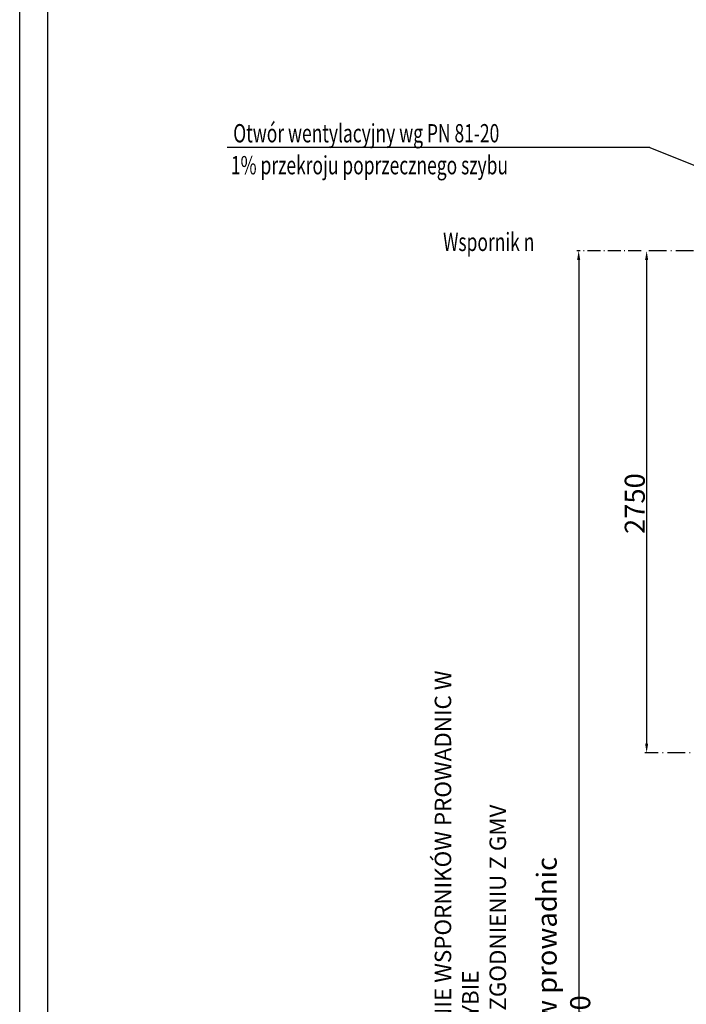
# Model space of a CAD drawing. Units: inches. Extents: x 29725 to 69827, y 17873 to 82294.
# Drawn here: x 45285 to 48933, y 44297 to 49689 of the extents above; entities that cross this region are included whole.
import ezdxf

# ---------------------------------------------------------------- set-up
doc = ezdxf.new("R2010")
doc.units = ezdxf.units.IN
doc.header["$MEASUREMENT"] = 0
doc.linetypes.add('ACAD_ISO10W100', pattern=[18.5, 12, -3, 0.5, -3])
doc.linetypes.add('CONTINUA', pattern=[0])
doc.layers.add('CARTIGLIO', color=7, linetype='CONTINUA')
doc.layers.add('wsporniki', color=7, linetype='Continuous')
doc.styles.add('QUOTE', font='romans.shx', dxfattribs={"width": 0.8})
doc.styles.add('ROMANS', font='romans.shx', dxfattribs={"width": 0.8})
doc.dimstyles.new('2-1', dxfattribs={"dimscale": 10, "dimtxt": 5, "dimasz": 2, "dimexe": 1, "dimexo": 3, "dimgap": 1, "dimtad": 1, "dimdec": 1, "dimlfac": 2, "dimdsep": 46, "dimtxsty": 'ROMANS', "dimblk": 'ARCHTICK', "dimcen": 2.5, "dimclrd": 256, "dimclre": 256, "dimclrt": 2, "dimadec": 0, "dimazin": 0, "dimtfac": 1, "dimtdec": 1, "dimtmove": 0, "dimatfit": 3, "dimfxl": 1, "dimtvp": 1, "dimtolj": 1, "dimarcsym": 0})

# ---------------------------------------------------------------- blocks, each defined once
blk = doc.blocks.new('*D1633')
at = {"layer": 'Defpoints', "color": 0}
for p in [(48716.4, 48424.2), (48344.4, 39487.7), (48593.3, 39487.7)]:
    blk.add_point(p, dxfattribs=at)
at = {"layer": 'wsporniki', "linetype": 'ACAD_ISO10W100', "lineweight": -2, "ltscale": 6}
for p, q in [((48686.4, 48424.2), (48334.4, 48424.2)), ((48563.3, 39487.7), (48334.4, 39487.7))]:
    blk.add_line(p, q, dxfattribs=at)
at = {"layer": 'wsporniki', "lineweight": -2, "ltscale": 6}
blk.add_line((48344.4, 48374.2), (48344.4, 39537.7), dxfattribs=at)
at = {"layer": 'wsporniki'}
for points in [[(48352.8, 48374.2), (48336.1, 48374.2), (48344.4, 48424.2)], [(48336.1, 39537.7), (48352.8, 39537.7), (48344.4, 39487.7)]]:
    blk.add_solid(points, dxfattribs=at)
at = {"layer": 'wsporniki', "color": 2, "insert": (48261.1, 43970.9), "char_height": 110, "attachment_point": 5, "rotation": 90, "style": 'ROMANS'}
blk.add_mtext('\\A1;Rozstaw wsporników prowadnic maks.2000', dxfattribs=at)
blk = doc.blocks.new('*D1637')
at = {"layer": 'Defpoints', "color": 0}
for p in [(49594.9, 48424.2), (48716.4, 45674.2), (51325.2, 45674.2)]:
    blk.add_point(p, dxfattribs=at)
at = {"layer": 'wsporniki', "linetype": 'ACAD_ISO10W100', "lineweight": -2, "ltscale": 8}
for p, q in [((49564.9, 48424.2), (48706.4, 48424.2)), ((51295.2, 45674.2), (48706.4, 45674.2))]:
    blk.add_line(p, q, dxfattribs=at)
at = {"layer": 'wsporniki', "lineweight": -2, "ltscale": 8}
blk.add_line((48716.4, 48374.2), (48716.4, 45724.2), dxfattribs=at)
at = {"layer": 'wsporniki'}
for points in [[(48724.7, 48374.2), (48708, 48374.2), (48716.4, 48424.2)], [(48708, 45724.2), (48724.7, 45724.2), (48716.4, 45674.2)]]:
    blk.add_solid(points, dxfattribs=at)
at = {"layer": 'wsporniki', "color": 2, "insert": (48651.4, 47039.2), "char_height": 110, "attachment_point": 5, "rotation": 90, "style": 'ROMANS'}
blk.add_mtext('\\A1;2750', dxfattribs=at)

msp = doc.modelspace()

# ---------------------------------------------------------------- linework, layer by layer
for q in [(46420.99717, 48989.53277), (49237.79098, 48788.0828)]:
    msp.add_line((48733.51389, 48989.53277), q)
at = {"layer": 'CARTIGLIO'}
for p, q in [((45285.07949, 36552.77747), (45285.07949, 49992.37131)), ((45439.39421, 37028.58119), (45439.39421, 49838.05659))]:
    msp.add_line(p, q, dxfattribs=at)

# ---------------------------------------------------------------- texts
at = {"layer": 'wsporniki', "color": 2, "style": 'ROMANS', "width": 0.7}
for s, p in [('Otwór wentylacyjny wg PN 81-20', (46453.74731, 49017.68675)), ('1% przekroju poprzecznego szybu', (46440.77707, 48842.58862)), ('Wspornik n', (47602.37109, 48422.51341))]:
    msp.add_text(s, height=100, dxfattribs=at).set_placement(p)
at = {"layer": 'wsporniki', "color": 2, "insert": (47751.58169, 44280.89393), "char_height": 110, "width": 3831.3053767, "attachment_point": 5, "rotation": 90, "style": 'QUOTE'}
msp.add_mtext('\\H0.818182x;STANDARDOWE ROZMIESZCZENIE WSPORNIKÓW PROWADNIC W SZYBIE \\PINNE WYMIARY W UZGODNIENIU Z GMV', dxfattribs=at)

# ---------------------------------------------------------------- dimensions: what is measured, and where the dimension line sits
at = {"layer": 'wsporniki', "ltscale": 6}
dim = msp.add_linear_dim(base=(48344.43231, 39487.72813), p1=(48716.38032, 48424.16952), p2=(48593.33703, 39487.72813), angle=90, text='Rozstaw wsporników prowadnic maks.2000', dimstyle='2-1', override={"dimtxt": 11, "dimasz": 5, "dimdec": 0, "dimlfac": 1, "dimsah": 1}, dxfattribs=at)
dim.commit()
dim.dimension.update_dxf_attribs({"geometry": '*D1633', "text_midpoint": (48344.43231, 43970.94883), "dimtype": 160})
at = {"layer": 'wsporniki', "ltscale": 8}
dim = msp.add_linear_dim(base=(48716.38032, 45674.15952), p1=(49594.91371, 48424.16952), p2=(51325.18335, 45674.15952), angle=90, dimstyle='2-1', override={"dimtxt": 11, "dimasz": 5, "dimdec": 0, "dimlfac": 1, "dimsah": 1}, dxfattribs=at)
dim.commit()
dim.dimension.update_dxf_attribs({"geometry": '*D1637', "text_midpoint": (48716.38032, 47039.16451), "dimtype": 160})

doc.saveas('drawing.dxf')
